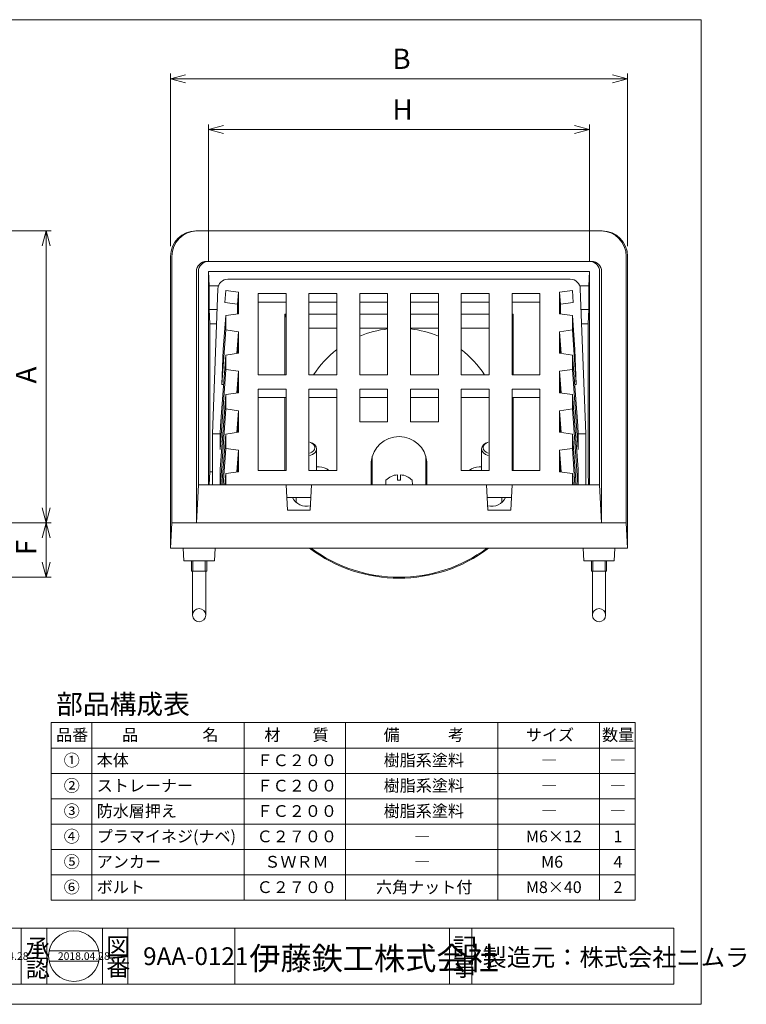
# Model space of a CAD drawing. Units: inches. Extents: x 11 to 297, y 9 to 203.
# Drawn here: x 154 to 297, y 9 to 203 of the extents above; entities that cross this region are included whole.
import ezdxf

# ---------------------------------------------------------------- set-up
doc = ezdxf.new("R2010")
doc.units = ezdxf.units.IN
doc.header["$MEASUREMENT"] = 0
doc.header["$PDMODE"] = 65
doc.header["$PDSIZE"] = 0.2
doc.linetypes.add('DIVIDE', pattern=[1.25, 0.5, -0.25, 0, -0.25, 0, -0.25])
doc.layers.get('0').update_dxf_attribs({"lineweight": 0})
doc.layers.get('DEFPOINTS').update_dxf_attribs({"color": 3, "linetype": 'DIVIDE', "lineweight": 0})
for name, color, linetype, lineweight in [('Defpoints_', 7, 'Continuous', 0), ('レイヤ0', 7, 'Continuous', 0), ('レイヤ1', 7, 'Continuous', 0), ('レイヤ2', 7, 'Continuous', 0), ('レイヤ3', 7, 'Continuous', 0)]:
    doc.layers.add(name, color=color, linetype=linetype, lineweight=lineweight)
doc.styles.add('MTSTANDARD1', font='MONOTXT.shx', dxfattribs={"bigfont": 'EXTFONT.shx'})
doc.styles.add('MTSTANDARD3', font='MONOTXT.shx', dxfattribs={"bigfont": 'EXTFONT.shx'})
doc.styles.add('MTSTANDARD4', font='MONOTXT.shx', dxfattribs={"bigfont": 'EXTFONT.shx'})
doc.styles.add('MTSTANDARD5', font='MONOTXT.shx', dxfattribs={"bigfont": 'EXTFONT.shx'})
doc.styles.add('MTSTANDARD7', font='MONOTXT.shx', dxfattribs={"bigfont": 'EXTFONT.shx'})
doc.styles.add('MTSTANDARD8', font='MONOTXT.shx', dxfattribs={"bigfont": 'EXTFONT.shx'})
doc.styles.add('WinFont10', font='txt', dxfattribs={"width": 0.4})
doc.styles.add('WinFont11', font='txt', dxfattribs={"width": 0.4})
doc.styles.add('WinFont7', font='txt', dxfattribs={"width": 0.4})
doc.styles.add('WinFont9', font='txt', dxfattribs={"width": 0.4})
doc.dimstyles.new('DIMSTYEX_10', dxfattribs={"dimtxt": 3.584, "dimasz": 3, "dimexe": 0, "dimexo": 0, "dimgap": 0.09, "dimtad": 3, "dimdec": 0, "dimzin": 0, "dimdsep": 46, "dimtxsty": 'WinFont10', "dimblk": 'OPEN30', "dimblk1": 'OPEN30', "dimblk2": 'OPEN30', "dimsah": 1, "dimcen": 0, "dimse1": 1, "dimse2": 1, "dimclrd": 4, "dimclre": 4, "dimclrt": 7, "dimadec": 4, "dimazin": 0, "dimtfac": 1, "dimtdec": 0, "dimtofl": 0, "dimtmove": 2, "dimatfit": 3, "dimfxl": 1, "dimtolj": 1, "dimtzin": 0, "dimlwd": -1, "dimlwe": -1, "dimarcsym": 0})
doc.dimstyles.new('DIMSTYEX_11', dxfattribs={"dimtxt": 3.584, "dimasz": 3, "dimexe": 0, "dimexo": 0, "dimgap": 0.09, "dimtad": 3, "dimdec": 0, "dimzin": 0, "dimdsep": 46, "dimtxsty": 'WinFont11', "dimblk": 'OPEN30', "dimblk1": 'OPEN30', "dimblk2": 'OPEN30', "dimsah": 1, "dimcen": 0, "dimse1": 1, "dimse2": 1, "dimclrd": 4, "dimclre": 4, "dimclrt": 7, "dimadec": 4, "dimazin": 0, "dimtfac": 1, "dimtdec": 0, "dimtofl": 0, "dimtmove": 2, "dimatfit": 3, "dimfxl": 1, "dimtolj": 1, "dimtzin": 0, "dimlwd": -1, "dimlwe": -1, "dimarcsym": 0})
doc.dimstyles.new('DIMSTYEX_7', dxfattribs={"dimtxt": 3.584, "dimasz": 3, "dimexe": 0, "dimexo": 0, "dimgap": 0.09, "dimtad": 3, "dimdec": 0, "dimzin": 0, "dimdsep": 46, "dimtxsty": 'WinFont7', "dimblk": 'OPEN30', "dimblk1": 'OPEN30', "dimblk2": 'OPEN30', "dimsah": 1, "dimcen": 0, "dimse1": 1, "dimse2": 1, "dimclrd": 4, "dimclre": 4, "dimclrt": 7, "dimadec": 4, "dimazin": 0, "dimtfac": 1, "dimtdec": 0, "dimtofl": 0, "dimtmove": 2, "dimatfit": 3, "dimfxl": 1, "dimtolj": 1, "dimtzin": 0, "dimlwd": -1, "dimlwe": -1, "dimarcsym": 0})
doc.dimstyles.new('DIMSTYEX_9', dxfattribs={"dimtxt": 3.584, "dimasz": 3, "dimexe": 0, "dimexo": 0, "dimgap": 0.09, "dimtad": 3, "dimdec": 0, "dimzin": 0, "dimdsep": 46, "dimtxsty": 'WinFont9', "dimblk": 'OPEN30', "dimblk1": 'OPEN30', "dimblk2": 'OPEN30', "dimsah": 1, "dimcen": 0, "dimse1": 1, "dimse2": 1, "dimclrd": 4, "dimclre": 4, "dimclrt": 7, "dimadec": 4, "dimazin": 0, "dimtfac": 1, "dimtdec": 0, "dimtofl": 0, "dimtmove": 2, "dimatfit": 3, "dimfxl": 1, "dimtolj": 1, "dimtzin": 0, "dimlwd": -1, "dimlwe": -1, "dimarcsym": 0})

# ---------------------------------------------------------------- blocks, each defined once
blk = doc.blocks.new('_OPEN30')
at = {"color": 0, "linetype": 'ByBlock', "lineweight": -2}
for p, q in [((-1, 0.268), (0, 0)), ((-1, 0.268), (0, 0)), ((0, 0), (-1, -0.268)), ((0, 0), (-1, 0)), ((0, 0), (-1, -0.268)), ((0, 0), (-1, 0))]:
    blk.add_line(p, q, dxfattribs=at)
blk = doc.blocks.new('_D7')
at = {"layer": 'DEFPOINTS', "color": 4, "linetype": 'Continuous'}
for p in [(158.82, 161.21), (158.82, 103.71), (158.82, 103.71)]:
    blk.add_point(p, dxfattribs=at)
at = {"layer": 'レイヤ1', "color": 4, "linetype": 'Continuous'}
blk.add_line((158.82, 161.21), (158.82, 103.71), dxfattribs=at)
for p, xscale, yscale, zscale, rotation in [((158.82, 161.21), 2.954423259036645, 2.954423259036645, 2.954423259036645, 90), ((158.82, 103.71), 2.954423259036631, 2.954423259036631, 2.954423259036631, 270)]:
    blk.add_blockref('_OPEN30', p, dxfattribs=dict(at, xscale=xscale, yscale=yscale, zscale=zscale, rotation=rotation))
at = {"layer": 'レイヤ1', "color": 7, "linetype": 'Continuous', "insert": (156.9, 131.16), "char_height": 4, "attachment_point": 7, "rotation": 90, "line_spacing_factor": 0.625, "style": 'MTSTANDARD1'}
blk.add_mtext('{\\fＭＳ Ｐゴシック|b0|i0|c128|p50;\\W1.0;A}', dxfattribs=at)
blk = doc.blocks.new('_D9')
at = {"layer": 'DEFPOINTS', "color": 4, "linetype": 'Continuous'}
for p in [(158.82, 103.71), (158.82, 92.99), (158.82, 92.99)]:
    blk.add_point(p, dxfattribs=at)
at = {"layer": 'レイヤ1', "color": 4, "linetype": 'Continuous'}
blk.add_line((158.82, 103.71), (158.82, 92.99), dxfattribs=at)
at = {"layer": 'レイヤ1', "color": 4, "linetype": 'Continuous', "xscale": 2.954423259036631, "yscale": 2.954423259036631, "zscale": 2.954423259036631}
for p, rotation in [((158.82, 103.71), 90), ((158.82, 92.99), 270)]:
    blk.add_blockref('_OPEN30', p, dxfattribs=dict(at, rotation=rotation))
at = {"layer": 'レイヤ1', "color": 7, "linetype": 'Continuous', "insert": (156.9, 97.35), "char_height": 4, "attachment_point": 7, "rotation": 90, "line_spacing_factor": 0.793919, "style": 'MTSTANDARD1'}
blk.add_mtext('{\\fＭＳ ゴシック|b0|i0|c128|p49;\\W1.0;F}', dxfattribs=at)
blk = doc.blocks.new('_D10')
at = {"layer": 'DEFPOINTS', "color": 4, "linetype": 'Continuous'}
for p in [(183.32, 191.21), (273.32, 191.21), (273.32, 191.21)]:
    blk.add_point(p, dxfattribs=at)
at = {"layer": 'レイヤ1', "color": 4, "linetype": 'Continuous'}
blk.add_line((183.32, 191.21), (273.32, 191.21), dxfattribs=at)
at = {"layer": 'レイヤ1', "color": 4, "linetype": 'Continuous', "xscale": 2.954423259036645, "yscale": 2.954423259036645, "zscale": 2.954423259036645, "rotation": 180}
blk.add_blockref('_OPEN30', (183.32, 191.21), dxfattribs=at)
at = {"layer": 'レイヤ1', "color": 4, "linetype": 'Continuous', "xscale": 2.954423259036616, "yscale": 2.954423259036616, "zscale": 2.954423259036616}
blk.add_blockref('_OPEN30', (273.32, 191.21), dxfattribs=at)
at = {"layer": 'レイヤ1', "color": 7, "linetype": 'Continuous', "insert": (227.02, 193.13), "char_height": 4, "attachment_point": 7, "line_spacing_factor": 0.625, "style": 'MTSTANDARD1'}
blk.add_mtext('{\\fＭＳ Ｐゴシック|b0|i0|c128|p50;\\W1.0;B}', dxfattribs=at)
blk = doc.blocks.new('_D11')
at = {"layer": 'DEFPOINTS', "color": 4, "linetype": 'Continuous'}
for p in [(190.82, 181.21), (265.82, 181.21), (265.82, 181.21)]:
    blk.add_point(p, dxfattribs=at)
at = {"layer": 'レイヤ1', "color": 4, "linetype": 'Continuous'}
blk.add_line((190.82, 181.21), (265.82, 181.21), dxfattribs=at)
at = {"layer": 'レイヤ1', "color": 4, "linetype": 'Continuous', "xscale": 2.954423259036645, "yscale": 2.954423259036645, "zscale": 2.954423259036645, "rotation": 180}
blk.add_blockref('_OPEN30', (190.82, 181.21), dxfattribs=at)
at = {"layer": 'レイヤ1', "color": 4, "linetype": 'Continuous', "xscale": 2.954423259036616, "yscale": 2.954423259036616, "zscale": 2.954423259036616}
blk.add_blockref('_OPEN30', (265.82, 181.21), dxfattribs=at)
at = {"layer": 'レイヤ1', "color": 7, "linetype": 'Continuous', "insert": (227.02, 183.13), "char_height": 4, "attachment_point": 7, "line_spacing_factor": 0.625, "style": 'MTSTANDARD1'}
blk.add_mtext('{\\fＭＳ Ｐゴシック|b0|i0|c128|p50;\\W1.0;H}', dxfattribs=at)

msp = doc.modelspace()

# ---------------------------------------------------------------- linework, layer by layer
at = {"color": 12, "linetype": 'Continuous'}
for p, q in [((98.90716, 23.83838), (157.02749, 23.83838)), ((153.94077, 23.83838), (153.94077, 12.83838)), ((157.02749, 23.83838), (247.63331, 23.83838)), ((158.94077, 23.83838), (158.94077, 12.83838)), ((169.94077, 23.83838), (169.94077, 12.83838)), ((169.94077, 23.83838), (169.94077, 12.83838)), ((174.94077, 23.83838), (174.94077, 12.83838)), ((196.00413, 23.83838), (196.00413, 12.83838)), ((238.27784, 23.83838), (238.27784, 12.83838)), ((242.67203, 23.83838), (242.67203, 12.83838)), ((247.63331, 23.83838), (282.44509, 23.83838)), ((282.44509, 23.83838), (282.44509, 12.83838)), ((159.41626, 19.34468), (169.21422, 19.34468)), ((159.41626, 17.34468), (169.21422, 17.34468)), ((15.79798, 12.83838), (247.63331, 12.83838)), ((247.63331, 12.83838), (252.02749, 12.83838)), ((282.44509, 12.83838), (252.02749, 12.83838))]:
    msp.add_line(p, q, dxfattribs=at)
msp.add_circle((164.31524, 18.34468), 5, dxfattribs=at)
at = {"layer": 'レイヤ0', "color": 4, "linetype": 'Continuous'}
for p, q in [((10.79798, 202.83838), (287.79798, 202.83838)), ((287.79798, 8.83838), (287.79798, 202.83838)), ((274.79798, 64.33838), (159.79798, 64.33838)), ((159.79798, 29.33838), (159.79798, 64.33838)), ((167.79798, 29.33838), (167.79798, 64.33838)), ((197.79798, 29.33838), (197.79798, 64.33838)), ((217.79798, 29.33838), (217.79798, 64.33838)), ((247.79798, 29.33838), (247.79798, 64.33838)), ((267.79798, 29.33838), (267.79798, 64.33838)), ((274.79798, 29.33838), (274.79798, 64.33838)), ((274.79798, 59.33838), (159.79798, 59.33838)), ((274.79798, 54.33838), (159.79798, 54.33838)), ((274.79798, 49.33838), (159.79798, 49.33838)), ((274.79798, 44.33838), (159.79798, 44.33838)), ((274.79798, 39.33838), (159.79798, 39.33838)), ((274.79798, 34.33838), (159.79798, 34.33838)), ((274.79798, 29.33838), (159.79798, 29.33838)), ((10.79798, 8.83838), (287.79798, 8.83838))]:
    msp.add_line(p, q, dxfattribs=at)
at = {"layer": 'レイヤ1', "color": 4, "linetype": 'Continuous'}
for p, q in [((183.32323, 158.20707), (183.32323, 192.20707)), ((273.32323, 158.20707), (273.32323, 192.20707)), ((190.82323, 155.20707), (190.82323, 182.20707)), ((265.82323, 155.20707), (265.82323, 182.20707)), ((73.32323, 161.20707), (159.82323, 161.20707)), ((188.32323, 161.20707), (268.32323, 161.20707)), ((183.32323, 156.20707), (183.32323, 98.70707)), ((183.58527, 103.70707), (183.58527, 156.20707)), ((273.06119, 103.70707), (273.06119, 156.20707)), ((273.32323, 156.20707), (273.32323, 98.70707)), ((212.07323, 114.0355), (212.07323, 118.28142)), ((244.57323, 114.0355), (244.57323, 118.28142)), ((228.02323, 112.10707), (228.02323, 113.15707)), ((228.62323, 112.10707), (228.62323, 113.15707)), ((211.07323, 111.20707), (210.81119, 106.20707)), ((225.69823, 111.20707), (225.7454, 112.10707)), ((230.94823, 111.20707), (225.69823, 111.20707)), ((228.02323, 112.10707), (228.62323, 112.10707)), ((230.94823, 111.20707), (230.90107, 112.10707)), ((208.07323, 107.73489), (208.07323, 108.70707)), ((248.57323, 107.73489), (248.57323, 108.70707)), ((130.82323, 103.70707), (159.82323, 103.70707)), ((183.32323, 98.70707), (183.58527, 103.70707)), ((183.58527, 103.70707), (273.06119, 103.70707)), ((273.32323, 98.70707), (273.06119, 103.70707)), ((273.32323, 98.70707), (183.32323, 98.70707)), ((185.82323, 98.70707), (185.95425, 96.20707)), ((191.95425, 96.20707), (192.08527, 98.70707)), ((264.69221, 96.20707), (264.56119, 98.70707)), ((270.82323, 98.70707), (270.69221, 96.20707)), ((185.95425, 96.20707), (191.95425, 96.20707)), ((187.44823, 96.20707), (187.44823, 94.20707)), ((187.71898, 96.20707), (187.71898, 94.20707)), ((190.17748, 96.20707), (190.17748, 94.20707)), ((190.44823, 96.20707), (190.44823, 94.20707)), ((270.69221, 96.20707), (264.69221, 96.20707)), ((266.19823, 96.20707), (266.19823, 94.20707)), ((266.46898, 96.20707), (266.46898, 94.20707)), ((268.92748, 96.20707), (268.92748, 94.20707)), ((269.19823, 96.20707), (269.19823, 94.20707)), ((190.44823, 94.20707), (187.44823, 94.20707)), ((187.71898, 94.20707), (187.64823, 94.08453)), ((187.64823, 85.50707), (187.64823, 94.20707)), ((190.17748, 94.20707), (190.24823, 94.08453)), ((190.24823, 85.50707), (190.24823, 94.20707)), ((266.19823, 94.20707), (269.19823, 94.20707)), ((266.46898, 94.20707), (266.39823, 94.08453)), ((266.39823, 85.50707), (266.39823, 94.20707)), ((268.92748, 94.20707), (268.99823, 94.08453)), ((268.99823, 85.50707), (268.99823, 94.20707)), ((70.82323, 92.98828), (159.82323, 92.98828))]:
    msp.add_line(p, q, dxfattribs=at)
for centre in [(188.94823, 85.50707), (267.69823, 85.50707)]:
    msp.add_circle(centre, 1.3, dxfattribs=at)
for centre, radius, start, end in [((188.32323, 156.20707), 5, 90, 180), ((188.58527, 156.20707), 5, 90, 180), ((268.06119, 156.20707), 5, 0, 90), ((268.32323, 156.20707), 5, 0, 90), ((228.32323, 122.04521), 20, 96.4594498, 112.7990313), ((228.32323, 122.04521), 20, 67.2009687, 83.5405502), ((228.32323, 122.04521), 20, 127.7704896, 147.2275639), ((228.32323, 122.04521), 20, 32.7724361, 52.2295104), ((228.17323, 109.83594), 3.32452, 92.5860265, 136.9100155), ((228.47323, 109.83594), 3.32452, 43.0899845, 87.4139735), ((228.32323, 122.04521), 29.24671, 232.9371493, 307.0628507), ((228.32323, 122.04521), 29.05693, 233.4355035, 306.5644965)]:
    msp.add_arc(centre, radius, start, end, dxfattribs=at)
for centre, major_axis, ratio, start_param, end_param in [((210.07323, 118.52078), (-1.66175, 0), 0.707106781, 1.990482563, 4.292702744), ((210.07323, 118.28142), (-2, 0), 0.70719517, 1.920861835, 4.362323472), ((246.57323, 118.28142), (2, 0), 0.70719517, 1.920861835, 4.362323472), ((246.57323, 118.52078), (1.66175, 0), 0.707106781, 1.990482563, 4.292702744)]:
    msp.add_ellipse(centre, major_axis=major_axis, ratio=ratio, start_param=start_param, end_param=end_param, dxfattribs=at)
at = {"layer": 'レイヤ2', "color": 4, "linetype": 'Continuous'}
for p, q in [((190.43017, 155.20707), (266.21629, 155.20707)), ((188.43017, 103.70707), (188.43017, 153.20707)), ((188.82323, 153.20707), (188.82323, 111.20707)), ((190.82323, 153.20707), (265.82323, 153.20707)), ((190.82323, 153.20707), (190.82323, 111.20707)), ((190.95423, 150.43054), (190.82323, 153.20707)), ((265.69223, 150.43054), (265.82323, 153.20707)), ((265.82323, 153.20707), (265.82323, 111.20707)), ((267.82323, 153.20707), (267.82323, 111.20707)), ((268.21629, 103.70707), (268.21629, 153.20707)), ((190.95423, 150.43054), (190.95423, 145.70707)), ((190.95423, 150.43054), (192.76537, 150.43054)), ((265.69223, 150.43054), (263.88109, 150.43054)), ((265.69223, 150.43054), (265.69223, 145.70707)), ((190.95423, 145.70707), (191.08527, 142.93054)), ((190.95423, 145.70707), (192.48045, 145.70707)), ((265.69223, 145.70707), (264.16602, 145.70707)), ((265.69223, 145.70707), (265.56119, 142.93054)), ((205.82323, 144.82174), (206.07323, 144.82174)), ((206.07323, 144.12761), (205.82323, 144.82174)), ((205.82323, 132.87128), (205.82323, 144.82174)), ((210.57323, 144.82174), (216.07323, 144.82174)), ((220.57323, 144.82174), (226.07323, 144.82174)), ((230.57323, 144.82174), (236.07323, 144.82174)), ((240.57323, 144.82174), (246.07323, 144.82174)), ((250.57323, 144.82174), (250.82323, 144.82174)), ((250.57323, 144.12761), (250.82323, 144.82174)), ((250.82323, 132.87128), (250.82323, 144.82174)), ((191.08527, 113.7426), (191.08527, 142.93054)), ((191.08527, 142.93054), (192.37763, 142.93054)), ((210.57323, 142.04521), (216.07323, 142.04521)), ((220.57323, 142.04521), (226.07323, 142.04521)), ((230.57323, 142.04521), (236.07323, 142.04521)), ((240.57323, 142.04521), (246.07323, 142.04521)), ((265.56119, 142.93054), (264.26883, 142.93054)), ((265.56119, 142.93054), (265.56119, 113.7426)), ((205.82323, 114.0355), (205.82323, 128.36773)), ((250.82323, 114.0355), (250.82323, 128.36773)), ((212.07323, 114.70707), (212.57323, 114.70707)), ((244.57323, 114.70707), (244.07323, 114.70707)), ((191.08527, 113.7426), (190.91473, 111.20707)), ((191.08527, 113.7426), (191.57323, 113.7426)), ((265.65319, 111.20707), (265.56119, 113.7426)), ((188.82323, 111.20707), (188.43017, 103.70707)), ((188.82323, 111.20707), (206.07323, 111.20707)), ((206.07323, 111.20707), (206.33527, 106.20707)), ((245.57323, 111.20707), (211.07323, 111.20707)), ((241.1842, 111.20707), (241.10941, 111.20707)), ((245.57323, 111.20707), (245.83527, 106.20707)), ((250.57323, 111.20707), (250.31119, 106.20707)), ((250.57323, 111.20707), (267.82323, 111.20707)), ((267.82323, 111.20707), (268.21629, 103.70707)), ((206.33527, 106.20707), (210.81119, 106.20707)), ((245.83527, 106.20707), (250.31119, 106.20707)), ((188.43017, 103.70707), (268.21629, 103.70707))]:
    msp.add_line(p, q, dxfattribs=at)
for centre, radius, start, end in [((190.43017, 153.20707), 2, 90, 180), ((190.82323, 153.20707), 2, 90, 180), ((265.82323, 153.20707), 2, 0, 90), ((266.21629, 153.20707), 2, 0, 90), ((212.57323, 111.57607), 3.131, 51.7677331, 90), ((244.07323, 111.57607), 3.131, 90, 128.2322669)]:
    msp.add_arc(centre, radius, start, end, dxfattribs=at)
for centre, start_param, end_param in [((210.07323, 109.97484), 2.006952347, 3.405348711), ((246.57323, 109.97484), 2.877836597, 4.27623296)]:
    msp.add_ellipse(centre, major_axis=(0, 3.0052), ratio=0.998268397, start_param=start_param, end_param=end_param, dxfattribs=at)
at = {"layer": 'レイヤ3', "color": 4, "linetype": 'Continuous'}
for p, q in [((194.62993, 151.70707), (262.01653, 151.70707)), ((192.6313, 149.78108), (191.57323, 121.20707)), ((194.20262, 149.48829), (194.03311, 147.10895)), ((194.20262, 149.48829), (196.70605, 149.13474)), ((262.44384, 149.48829), (259.94041, 149.13474)), ((262.44384, 149.48829), (262.61336, 147.10895)), ((264.01516, 149.78108), (265.07323, 121.20707)), ((196.70605, 149.13474), (196.53654, 146.75539)), ((196.70605, 149.13474), (196.70605, 144.8921)), ((200.57323, 132.87128), (200.57323, 148.87864)), ((200.57323, 148.87864), (206.07323, 148.87864)), ((206.07323, 132.87128), (206.07323, 148.87864)), ((210.57323, 148.87864), (216.07323, 148.87864)), ((210.57323, 132.87128), (210.57323, 148.87864)), ((216.07323, 132.87128), (216.07323, 148.87864)), ((220.57323, 132.87128), (220.57323, 148.87864)), ((220.57323, 148.87864), (226.07323, 148.87864)), ((226.07323, 132.87128), (226.07323, 148.87864)), ((236.07323, 148.87864), (230.57323, 148.87864)), ((230.57323, 132.87128), (230.57323, 148.87864)), ((236.07323, 132.87128), (236.07323, 148.87864)), ((240.57323, 132.87128), (240.57323, 148.87864)), ((246.07323, 148.87864), (240.57323, 148.87864)), ((246.07323, 132.87128), (246.07323, 148.87864)), ((256.07323, 148.87864), (250.57323, 148.87864)), ((250.57323, 132.87128), (250.57323, 148.87864)), ((256.07323, 132.87128), (256.07323, 148.87864)), ((259.94041, 149.13474), (259.94041, 144.8921)), ((259.94041, 149.13474), (260.10993, 146.75539)), ((194.03311, 147.10895), (196.53654, 146.75539)), ((196.53654, 144.86816), (196.53654, 146.75539)), ((196.57503, 147.2957), (196.57503, 144.8736)), ((200.57323, 147.20352), (206.07323, 147.20352)), ((216.07323, 147.20352), (210.57323, 147.20352)), ((220.57323, 147.20352), (226.07323, 147.20352)), ((230.57323, 147.20352), (236.07323, 147.20352)), ((240.57323, 147.20352), (246.07323, 147.20352)), ((256.07323, 147.20352), (250.57323, 147.20352)), ((260.07143, 147.2957), (260.07143, 144.8736)), ((262.61336, 147.10895), (260.10993, 146.75539)), ((260.10993, 144.86816), (260.10993, 146.75539)), ((194.20262, 144.53855), (193.69012, 137.85379)), ((196.70605, 144.8921), (194.20262, 144.53855)), ((194.20262, 144.53855), (194.20262, 141.71012)), ((259.94041, 144.8921), (262.44384, 144.53855)), ((262.44384, 144.53855), (262.44384, 141.71012)), ((262.44384, 144.53855), (262.95634, 137.85379)), ((193.43576, 130.9897), (194.20262, 141.71012)), ((194.20262, 141.71012), (196.70605, 141.35657)), ((262.44384, 141.71012), (259.94041, 141.35657)), ((263.2107, 130.9897), (262.44384, 141.71012)), ((196.70605, 141.35657), (196.39947, 137.07063)), ((196.70605, 141.35657), (196.70605, 137.11392)), ((259.94041, 141.35657), (259.94041, 137.11392)), ((259.94041, 141.35657), (260.247, 137.07063)), ((193.69012, 137.85379), (193.43576, 130.9897)), ((196.57503, 139.52495), (196.57503, 137.09542)), ((260.07143, 139.52495), (260.07143, 137.09542)), ((262.95634, 137.85379), (263.2107, 130.9897)), ((194.20262, 136.76037), (193.13308, 122.82235)), ((196.70605, 137.11392), (194.20262, 136.76037)), ((194.20262, 136.76037), (194.20262, 133.93194)), ((259.94041, 137.11392), (262.44384, 136.76037)), ((262.44384, 136.76037), (262.44384, 133.93194)), ((262.44384, 136.76037), (263.51338, 122.82235)), ((193.07323, 118.1494), (194.20262, 133.93194)), ((194.20262, 133.93194), (196.70605, 133.57839)), ((262.44384, 133.93194), (259.94041, 133.57839)), ((263.57323, 118.1494), (262.44384, 133.93194)), ((196.70605, 133.57839), (196.39935, 129.29244)), ((196.70605, 133.57839), (196.70605, 129.33575)), ((200.57323, 132.87128), (206.07323, 132.87128)), ((210.57323, 132.87128), (216.07323, 132.87128)), ((220.57323, 132.87128), (226.07323, 132.87128)), ((236.07323, 132.87128), (230.57323, 132.87128)), ((246.07323, 132.87128), (240.57323, 132.87128)), ((256.07323, 132.87128), (250.57323, 132.87128)), ((259.94041, 133.57839), (259.94041, 129.33575)), ((259.94041, 133.57839), (260.24711, 129.29244)), ((193.43576, 130.9897), (193.75633, 130.94443)), ((196.57503, 131.74747), (196.57503, 129.31725)), ((200.57323, 114.0355), (200.57323, 130.04286)), ((200.57323, 130.04286), (206.07323, 130.04286)), ((206.07323, 114.0355), (206.07323, 130.04286)), ((210.57323, 130.04286), (216.07323, 130.04286)), ((210.57323, 114.0355), (210.57323, 130.04286)), ((216.07323, 114.0355), (216.07323, 130.04286)), ((220.57323, 130.04286), (226.07323, 130.04286)), ((220.57323, 123.58144), (220.57323, 130.04286)), ((226.07323, 123.58144), (226.07323, 130.04286)), ((236.07323, 130.04286), (230.57323, 130.04286)), ((230.57323, 123.58144), (230.57323, 130.04286)), ((236.07323, 123.58144), (236.07323, 130.04286)), ((240.57323, 114.0355), (240.57323, 130.04286)), ((246.07323, 130.04286), (240.57323, 130.04286)), ((246.07323, 114.0355), (246.07323, 130.04286)), ((256.07323, 130.04286), (250.57323, 130.04286)), ((250.57323, 114.0355), (250.57323, 130.04286)), ((256.07323, 114.0355), (256.07323, 130.04286)), ((260.07143, 131.74747), (260.07143, 129.31725)), ((263.2107, 130.9897), (262.89013, 130.94443)), ((194.20262, 128.9822), (193.07323, 114.26474)), ((196.70605, 129.33575), (194.20262, 128.9822)), ((194.20262, 128.9822), (194.20262, 126.15377)), ((200.57323, 128.36773), (206.07323, 128.36773)), ((210.57323, 128.36773), (216.07323, 128.36773)), ((220.57323, 128.36773), (226.07323, 128.36773)), ((230.57323, 128.36773), (236.07323, 128.36773)), ((240.57323, 128.36773), (246.07323, 128.36773)), ((250.57323, 128.36773), (256.07323, 128.36773)), ((259.94041, 129.33575), (262.44384, 128.9822)), ((262.44384, 128.9822), (262.44384, 126.15377)), ((262.44384, 128.9822), (263.57323, 114.26474)), ((193.13323, 111.20707), (194.20262, 126.15377)), ((194.20262, 126.15377), (196.70605, 125.80022)), ((262.44384, 126.15377), (259.94041, 125.80022)), ((263.51323, 111.20707), (262.44384, 126.15377)), ((196.70605, 125.80022), (196.39941, 121.51427)), ((196.70605, 121.55758), (196.70605, 125.80022)), ((259.94041, 121.55758), (259.94041, 125.80022)), ((259.94041, 125.80022), (260.24706, 121.51427)), ((193.13308, 122.82235), (193.07323, 121.20707)), ((196.57503, 123.96897), (196.57503, 121.53907)), ((220.57323, 123.58144), (226.07323, 123.58144)), ((230.57323, 123.58144), (236.07323, 123.58144)), ((260.07143, 123.96897), (260.07143, 121.53907)), ((263.51338, 122.82235), (263.57323, 121.20707)), ((191.57323, 121.20707), (193.07323, 121.20707)), ((191.57323, 121.20707), (191.57323, 111.20707)), ((193.07323, 121.20707), (193.07323, 118.1494)), ((194.20262, 121.20402), (193.43573, 111.20707)), ((196.70605, 121.55758), (194.20262, 121.20402)), ((194.20262, 121.20402), (194.20262, 118.3756)), ((259.94041, 121.55758), (262.44384, 121.20402)), ((262.44384, 121.20402), (262.44384, 118.3756)), ((262.44384, 121.20402), (263.21073, 111.20707)), ((263.57323, 121.20707), (263.57323, 118.1494)), ((265.07323, 121.20707), (263.57323, 121.20707)), ((265.07323, 121.20707), (265.07323, 111.20707)), ((193.69023, 111.20707), (194.20262, 118.3756)), ((194.20262, 118.3756), (196.70605, 118.02204)), ((262.44384, 118.3756), (259.94041, 118.02204)), ((262.95623, 111.20707), (262.44384, 118.3756)), ((196.70605, 118.02204), (196.39971, 113.73614)), ((196.70605, 118.02204), (196.70605, 113.7794)), ((223.05923, 111.20707), (223.05923, 116.86014)), ((233.58723, 111.20707), (233.58723, 116.86014)), ((259.94041, 118.02204), (259.94041, 113.7794)), ((259.94041, 118.02204), (260.24676, 113.73614)), ((196.57503, 116.18902), (196.57503, 113.7609)), ((222.82323, 111.20707), (222.82323, 115.70707)), ((233.82323, 111.20707), (233.82323, 115.70707)), ((260.07143, 116.18902), (260.07143, 113.7609)), ((193.07323, 114.26474), (193.07323, 111.20707)), ((194.20262, 113.42585), (194.03323, 111.20707)), ((196.70605, 113.7794), (194.20262, 113.42585)), ((194.20262, 113.42585), (194.20262, 111.20707)), ((206.07323, 114.0355), (200.57323, 114.0355)), ((216.07323, 114.0355), (210.57323, 114.0355)), ((240.57323, 114.0355), (246.07323, 114.0355)), ((250.57323, 114.0355), (256.07323, 114.0355)), ((259.94041, 113.7794), (262.44384, 113.42585)), ((262.44384, 113.42585), (262.44384, 111.20707)), ((262.44384, 113.42585), (262.61323, 111.20707)), ((263.57323, 114.26474), (263.57323, 111.20707)), ((191.57323, 111.20707), (265.07323, 111.20707)), ((206.20425, 108.70707), (210.94221, 108.70707)), ((245.70425, 108.70707), (250.44221, 108.70707))]:
    msp.add_line(p, q, dxfattribs=at)
for centre, radius, start, end in [((194.62993, 149.70707), 2, 90, 177.8793576), ((262.01653, 149.70707), 2, 2.1206424, 90), ((228.32323, 115.18207), 5.525, 5.452622, 174.547378)]:
    msp.add_arc(centre, radius, start, end, dxfattribs=at)

# ---------------------------------------------------------------- texts
at = {"color": 7, "linetype": 'Continuous', "attachment_point": 7}
for s, insert, char_height, line_spacing_factor, style in [('{\\fＭＳ Ｐゴシック|b0|i0|c128|p50;\\W1.0;承}', (154.79018, 18.23471), 3.5, 0.839286, 'MTSTANDARD5'), ('{\\fＭＳ Ｐゴシック|b0|i0|c128|p50;\\W1.0;図}', (170.64624, 18.45237), 3.5, 0.839286, 'MTSTANDARD5'), ('{\\fＭＳ Ｐゴシック|b0|i0|c128|p50;\\W1.0;記}', (238.90267, 18.42017), 3.5, 0.839286, 'MTSTANDARD5'), ('{\\fＭＳ Ｐゴシック|b0|i0|c128|p50;\\W1.0;伊藤鉄工株式会社}', (198.83603, 15.6471), 4.5, 0.791667, 'MTSTANDARD8'), ('{\\fＭＳ Ｐゴシック|b0|i0|c128|p50;\\W1.0;2018.04.28}', (145.14077, 17.58838), 1.5, 1.041667, 'MTSTANDARD7'), ('{\\fＭＳ Ｐゴシック|b0|i0|c128|p50;\\W1.0;認}', (154.79018, 14.23472), 3.5, 0.839286, 'MTSTANDARD5'), ('{\\fＭＳ Ｐゴシック|b0|i0|c128|p50;\\W1.0;2018.04.28}', (161.14077, 17.58838), 1.5, 1.041667, 'MTSTANDARD7'), ('{\\fＭＳ Ｐゴシック|b0|i0|c128|p50;\\W1.0;番}', (170.64624, 14.45237), 3.5, 0.839286, 'MTSTANDARD5'), ('{\\fＭＳ Ｐゴシック|b0|i0|c128|p50;\\W1.0;事}', (238.90267, 14.42017), 3.5, 0.839286, 'MTSTANDARD5')]:
    msp.add_mtext(s, dxfattribs=dict(at, insert=insert, char_height=char_height, line_spacing_factor=line_spacing_factor, style=style))
at = {"layer": 'Defpoints_', "color": 7, "linetype": 'Continuous', "char_height": 3.5, "attachment_point": 7, "line_spacing_factor": 0.839286, "style": 'MTSTANDARD5'}
for s, insert in [('{\\fＭＳ Ｐゴシック|b0|i0|c128|p50;\\W1.0;9AA-0121}', (177.93146, 16.56866)), ('{\\fＭＳ Ｐゴシック|b0|i0|c128|p50;\\W1.0;製造元：株式会社ニムラ}', (244.75447, 16.34779))]:
    msp.add_mtext(s, dxfattribs=dict(at, insert=insert))
at = {"layer": 'レイヤ0', "color": 7, "linetype": 'Continuous', "attachment_point": 7}
for s, insert, char_height, line_spacing_factor, style in [('{\\fＭＳ ゴシック|b0|i0|c128|p49;\\W1.0;部品構成表}', (160.79798, 66.04138), 3.8610039, 0.81925, 'MTSTANDARD3'), ('{\\fＭＳ ゴシック|b0|i0|c128|p49;\\W1.0;品番}', (160.79798, 60.76018), 2.3166023, 0.94875, 'MTSTANDARD4'), ('{\\fＭＳ ゴシック|b0|i0|c128|p49;\\W1.0;品\u3000\u3000\u3000\u3000名}', (173.79798, 60.76018), 2.3166023, 0.94875, 'MTSTANDARD4'), ('{\\fＭＳ ゴシック|b0|i0|c128|p49;\\W1.0;材\u3000\u3000質}', (201.79798, 60.76018), 2.3166023, 0.94875, 'MTSTANDARD4'), ('{\\fＭＳ ゴシック|b0|i0|c128|p49;\\W1.0;備\u3000\u3000\u3000考}', (225.29798, 60.76018), 2.3166023, 0.94875, 'MTSTANDARD4'), ('{\\fＭＳ ゴシック|b0|i0|c128|p49;\\W1.0;サイズ}', (253.29798, 60.76018), 2.3166023, 0.94875, 'MTSTANDARD4'), ('{\\fＭＳ ゴシック|b0|i0|c128|p49;\\W1.0;数量}', (268.29798, 60.76018), 2.3166023, 0.94875, 'MTSTANDARD4'), ('{\\fＭＳ ゴシック|b0|i0|c128|p49;\\W1.0;①}', (162.29798, 55.76018), 2.3166023, 0.94875, 'MTSTANDARD4'), ('{\\fＭＳ ゴシック|b0|i0|c128|p49;\\W1.0;本体}', (168.79798, 55.76018), 2.3166023, 0.94875, 'MTSTANDARD4'), ('{\\fＭＳ ゴシック|b0|i0|c128|p49;\\W1.0;樹脂系塗料}', (225.29798, 55.76018), 2.3166023, 0.94875, 'MTSTANDARD4'), ('{\\fＭＳ ゴシック|b0|i0|c128|p49;\\W1.0;ＦＣ２００}', (200.29798, 55.76018), 2.3166023, 0.94875, 'MTSTANDARD4'), ('{\\fＭＳ ゴシック|b0|i0|c128|p49;\\W1.0;―}', (256.29798, 55.76018), 2.3166023, 0.94875, 'MTSTANDARD4'), ('{\\fＭＳ ゴシック|b0|i0|c128|p49;\\W1.0;―}', (269.79798, 55.76018), 2.3166023, 0.94875, 'MTSTANDARD4'), ('{\\fＭＳ ゴシック|b0|i0|c128|p49;\\W1.0;②}', (162.29798, 50.76018), 2.3166023, 0.94875, 'MTSTANDARD4'), ('{\\fＭＳ ゴシック|b0|i0|c128|p49;\\W1.0;ストレーナー}', (168.79798, 50.76018), 2.3166023, 0.94875, 'MTSTANDARD4'), ('{\\fＭＳ ゴシック|b0|i0|c128|p49;\\W1.0;ＦＣ２００}', (200.29798, 50.76018), 2.3166023, 0.94875, 'MTSTANDARD4'), ('{\\fＭＳ ゴシック|b0|i0|c128|p49;\\W1.0;樹脂系塗料}', (225.29798, 50.76018), 2.3166023, 0.94875, 'MTSTANDARD4'), ('{\\fＭＳ ゴシック|b0|i0|c128|p49;\\W1.0;―}', (256.29798, 50.76018), 2.3166023, 0.94875, 'MTSTANDARD4'), ('{\\fＭＳ ゴシック|b0|i0|c128|p49;\\W1.0;―}', (269.79798, 50.76018), 2.3166023, 0.94875, 'MTSTANDARD4'), ('{\\fＭＳ ゴシック|b0|i0|c128|p49;\\W1.0;③}', (162.29798, 45.76018), 2.3166023, 0.94875, 'MTSTANDARD4'), ('{\\fＭＳ ゴシック|b0|i0|c128|p49;\\W1.0;防水層押え}', (168.79798, 45.76018), 2.3166023, 0.94875, 'MTSTANDARD4'), ('{\\fＭＳ ゴシック|b0|i0|c128|p49;\\W1.0;ＦＣ２００}', (200.29798, 45.76018), 2.3166023, 0.94875, 'MTSTANDARD4'), ('{\\fＭＳ ゴシック|b0|i0|c128|p49;\\W1.0;樹脂系塗料}', (225.29798, 45.76018), 2.3166023, 0.94875, 'MTSTANDARD4'), ('{\\fＭＳ ゴシック|b0|i0|c128|p49;\\W1.0;―}', (256.29798, 45.76018), 2.3166023, 0.94875, 'MTSTANDARD4'), ('{\\fＭＳ ゴシック|b0|i0|c128|p49;\\W1.0;―}', (269.79798, 45.76018), 2.3166023, 0.94875, 'MTSTANDARD4'), ('{\\fＭＳ ゴシック|b0|i0|c128|p49;\\W1.0;④}', (162.29798, 40.76018), 2.3166023, 0.94875, 'MTSTANDARD4'), ('{\\fＭＳ ゴシック|b0|i0|c128|p49;\\W1.0;プラマイネジ(ナベ)}', (168.79798, 40.76018), 2.3166023, 0.94875, 'MTSTANDARD4'), ('{\\fＭＳ ゴシック|b0|i0|c128|p49;\\W1.0;Ｃ２７００}', (200.29798, 40.76018), 2.3166023, 0.94875, 'MTSTANDARD4'), ('{\\fＭＳ ゴシック|b0|i0|c128|p49;\\W1.0;M6×12}', (253.29798, 40.76018), 2.3166023, 0.94875, 'MTSTANDARD4'), ('{\\fＭＳ ゴシック|b0|i0|c128|p49;\\W1.0;1}', (270.54798, 40.76018), 2.3166023, 0.94875, 'MTSTANDARD4'), ('{\\fＭＳ ゴシック|b0|i0|c128|p49;\\W1.0;―}', (231.29798, 40.76018), 2.3166023, 0.94875, 'MTSTANDARD4'), ('{\\fＭＳ ゴシック|b0|i0|c128|p49;\\W1.0;⑤}', (162.29798, 35.76018), 2.3166023, 0.94875, 'MTSTANDARD4'), ('{\\fＭＳ ゴシック|b0|i0|c128|p49;\\W1.0;アンカー}', (168.79798, 35.76018), 2.3166023, 0.94875, 'MTSTANDARD4'), ('{\\fＭＳ ゴシック|b0|i0|c128|p49;\\W1.0;ＳＷＲＭ}', (201.79798, 35.76018), 2.3166023, 0.94875, 'MTSTANDARD4'), ('{\\fＭＳ ゴシック|b0|i0|c128|p49;\\W1.0;―}', (231.29798, 35.76018), 2.3166023, 0.94875, 'MTSTANDARD4'), ('{\\fＭＳ ゴシック|b0|i0|c128|p49;\\W1.0;M6}', (256.29798, 35.76018), 2.3166023, 0.94875, 'MTSTANDARD4'), ('{\\fＭＳ ゴシック|b0|i0|c128|p49;\\W1.0;4}', (270.54798, 35.76018), 2.3166023, 0.94875, 'MTSTANDARD4'), ('{\\fＭＳ ゴシック|b0|i0|c128|p49;\\W1.0;⑥}', (162.29798, 30.76018), 2.3166023, 0.94875, 'MTSTANDARD4'), ('{\\fＭＳ ゴシック|b0|i0|c128|p49;\\W1.0;ボルト}', (168.79798, 30.76018), 2.3166023, 0.94875, 'MTSTANDARD4'), ('{\\fＭＳ ゴシック|b0|i0|c128|p49;\\W1.0;Ｃ２７００}', (200.29798, 30.76018), 2.3166023, 0.94875, 'MTSTANDARD4'), ('{\\fＭＳ ゴシック|b0|i0|c128|p49;\\W1.0;六角ナット付}', (223.79798, 30.76018), 2.3166023, 0.94875, 'MTSTANDARD4'), ('{\\fＭＳ ゴシック|b0|i0|c128|p49;\\W1.0;M8×40}', (253.29798, 30.76018), 2.3166023, 0.94875, 'MTSTANDARD4'), ('{\\fＭＳ ゴシック|b0|i0|c128|p49;\\W1.0;2}', (270.54798, 30.76018), 2.3166023, 0.94875, 'MTSTANDARD4')]:
    msp.add_mtext(s, dxfattribs=dict(at, insert=insert, char_height=char_height, line_spacing_factor=line_spacing_factor, style=style))

# ---------------------------------------------------------------- dimensions: what is measured, and where the dimension line sits
at = {"layer": 'レイヤ1', "color": 4, "linetype": 'Continuous'}
for base, p1, p2, text, dimstyle, override, picture, middle in [((273.32323, 191.20707), (183.32323, 191.20707), (273.32323, 191.20707), 'B', 'DIMSTYEX_10', {"dimtxt": 3.584, "dimasz": 3, "dimexe": 0, "dimexo": 0, "dimdec": 0, "dimtxsty": 'WinFont10', "dimblk1": 'OPEN30', "dimblk2": 'OPEN30', "dimsah": 1, "dimse1": 1, "dimse2": 1, "dimclrd": 4, "dimclre": 4, "dimclrt": 7, "dimtdec": 0, "dimtmove": 2}, '_D10', (228.32323, 195.12807)), ((265.82323, 181.20707), (190.82323, 181.20707), (265.82323, 181.20707), 'H', 'DIMSTYEX_11', {"dimtxt": 3.584, "dimasz": 3, "dimexe": 0, "dimexo": 0, "dimdec": 0, "dimtxsty": 'WinFont11', "dimblk1": 'OPEN30', "dimblk2": 'OPEN30', "dimsah": 1, "dimse1": 1, "dimse2": 1, "dimclrd": 4, "dimclre": 4, "dimclrt": 7, "dimtdec": 0, "dimtmove": 2}, '_D11', (228.32323, 185.12807))]:
    dim = msp.add_linear_dim(base=base, p1=p1, p2=p2, text=text, dimstyle=dimstyle, override=override, dxfattribs=at)
    dim.commit()
    dim.dimension.update_dxf_attribs({"geometry": picture, "text_midpoint": middle, "dimtype": 160})
for base, p1, p2, text, dimstyle, override, picture, middle in [((158.82323, 103.70707), (158.82323, 161.20707), (158.82323, 103.70707), 'A', 'DIMSTYEX_7', {"dimtxt": 3.584, "dimasz": 3, "dimexe": 0, "dimexo": 0, "dimdec": 0, "dimtxsty": 'WinFont7', "dimblk1": 'OPEN30', "dimblk2": 'OPEN30', "dimsah": 1, "dimse1": 1, "dimse2": 1, "dimclrd": 4, "dimclre": 4, "dimclrt": 7, "dimtdec": 0, "dimtmove": 2}, '_D7', (154.90223, 132.45707)), ((158.82323, 92.98828), (158.82323, 103.70707), (158.82323, 92.98828), 'F', 'DIMSTYEX_9', {"dimtxt": 3.584, "dimasz": 3, "dimexe": 0, "dimexo": 0, "dimdec": 0, "dimtxsty": 'WinFont9', "dimblk1": 'OPEN30', "dimblk2": 'OPEN30', "dimsah": 1, "dimse1": 1, "dimse2": 1, "dimclrd": 4, "dimclre": 4, "dimclrt": 7, "dimtdec": 0, "dimtmove": 2}, '_D9', (154.90223, 98.34768))]:
    dim = msp.add_linear_dim(base=base, p1=p1, p2=p2, angle=270, text=text, dimstyle=dimstyle, override=override, dxfattribs=at)
    dim.commit()
    dim.dimension.update_dxf_attribs({"geometry": picture, "text_midpoint": middle, "dimtype": 160})

doc.saveas('drawing.dxf')
